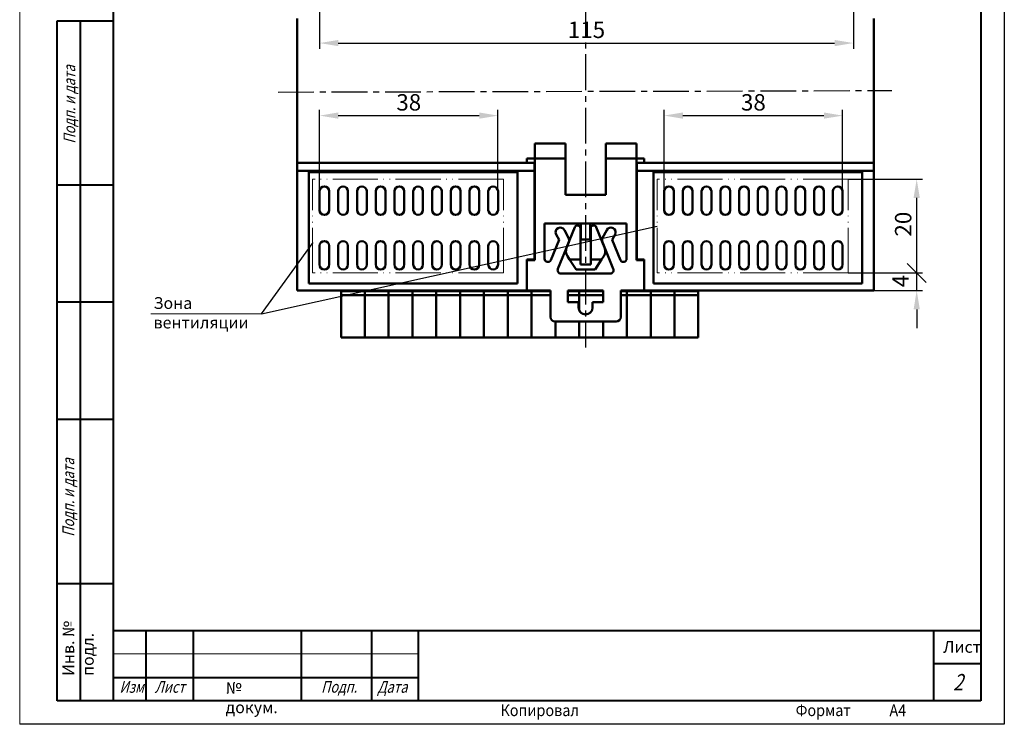
# Model space of a CAD drawing. Units: millimetres. Extents: x -174 to 659, y 0 to 420.
# Drawn here: x 449 to 659, y 1 to 151 of the extents above; entities that cross this region are included whole.
import ezdxf
from ezdxf.lldxf.tags import DXFTag

# ---------------------------------------------------------------- set-up
doc = ezdxf.new("R2010")
doc.units = ezdxf.units.MM
doc.linetypes.add('ACAD_ISO05W100', pattern=[33, 24, -3, 0, -3, 0, -3])
doc.linetypes.add('осевая2', pattern=[28.575, 19.05, -3.175, 3.175, -3.175])
doc.layers.get('0').update_dxf_attribs({"color": 47})
doc.layers.add('axis', color=1, linetype='осевая2')
doc.layers.add('ФОРМАТ', color=7, linetype='Continuous')
for name, color, linetype, lineweight in [('help', 4, 'New Line1', 15), ('main', 5, 'Continuous', 50), ('РАЗМЕРЫ', 7, 'Continuous', 25)]:
    doc.layers.add(name, color=color, linetype=linetype, lineweight=lineweight)
doc.styles.add('GOST', font='GOST.shx', dxfattribs={"width": 0.8, "oblique": 15})
tags = doc.linetypes.add('New Line1', pattern=[0.8, 0.5, -0.3]).pattern_tags.tags
tags[6:7] = [DXFTag(74, 4), DXFTag(75, 0), DXFTag(340, '0'), DXFTag(46, 1.0), DXFTag(50, 0.0), DXFTag(44, 0.0), DXFTag(45, 0.0)]
tags[4:5] = [DXFTag(74, 4), DXFTag(75, 0), DXFTag(340, '0'), DXFTag(46, 1.0), DXFTag(50, 0.0), DXFTag(44, 0.0), DXFTag(45, 0.0)]
tags = doc.linetypes.add('New Line6', pattern=[0.5, 0.2, -0.3]).pattern_tags.tags
tags[6:7] = [DXFTag(74, 4), DXFTag(75, 0), DXFTag(340, '0'), DXFTag(46, 1.0), DXFTag(50, 0.0), DXFTag(44, 0.0), DXFTag(45, 0.0)]
tags[4:5] = [DXFTag(74, 4), DXFTag(75, 0), DXFTag(340, '0'), DXFTag(46, 1.0), DXFTag(50, 0.0), DXFTag(44, 0.0), DXFTag(45, 0.0)]
doc.dimstyles.new('GOST', dxfattribs={"dimscale": 0, "dimtxt": 3.5, "dimasz": 4, "dimexe": 1.25, "dimexo": 0, "dimgap": 1, "dimtad": 1, "dimrnd": 0.5, "dimtxsty": 'GOST', "dimcen": 1, "dimclrd": 256, "dimclre": 256, "dimadec": 0, "dimazin": 2, "dimtfac": 1, "dimtdec": 4, "dimtmove": 0, "dimatfit": 1, "dimfxl": 1, "dimtolj": 1, "dimtzin": 0, "dimlwd": -1, "dimarcsym": 0})

# ---------------------------------------------------------------- blocks, each defined once
blk = doc.blocks.new('*D258')
at = {"layer": 'Defpoints', "color": 0}
for p in [(513.31, 161.82), (627.17, 161.82), (627.17, 145.82)]:
    blk.add_point(p, dxfattribs=at)
at = {"layer": 'РАЗМЕРЫ', "lineweight": -2}
for p, q in [((513.31, 161.82), (513.31, 144.57)), ((627.17, 161.82), (627.17, 144.57))]:
    blk.add_line(p, q, dxfattribs=at)
at = {"layer": 'РАЗМЕРЫ'}
blk.add_line((517.31, 145.82), (623.17, 145.82), dxfattribs=at)
for points in [[(517.31, 146.49), (517.31, 145.16), (513.31, 145.82)], [(623.17, 145.16), (623.17, 146.49), (627.17, 145.82)]]:
    blk.add_solid(points, dxfattribs=at)
at = {"layer": 'РАЗМЕРЫ', "color": 0, "ltscale": 0.4, "insert": (570.24, 148.64), "char_height": 3.5, "attachment_point": 5, "style": 'GOST'}
blk.add_mtext('\\A1;115', dxfattribs=at)
blk = doc.blocks.new('_Oblique')
at = {"color": 0, "linetype": 'ByBlock', "lineweight": -2}
blk.add_line((-0.5, -0.5), (0.5, 0.5), dxfattribs=at)
blk = doc.blocks.new('*D261')
at = {"layer": 'Defpoints', "color": 0}
for p in [(626.05, 96.79), (640.67, 96.79), (631.55, 93.03)]:
    blk.add_point(p, dxfattribs=at)
at = {"layer": 'РАЗМЕРЫ', "lineweight": -2}
for p, q in [((626.05, 96.79), (641.92, 96.79)), ((631.55, 93.03), (641.92, 93.03))]:
    blk.add_line(p, q, dxfattribs=at)
at = {"layer": 'РАЗМЕРЫ'}
for p, q in [((640.67, 93.03), (640.67, 96.79)), ((640.67, 89.03), (640.67, 85.03))]:
    blk.add_line(p, q, dxfattribs=at)
blk.add_solid([(641.34, 89.03), (640.01, 89.03), (640.67, 93.03)], dxfattribs=at)
at = {"layer": 'РАЗМЕРЫ', "xscale": 4, "yscale": 4, "zscale": 4, "rotation": 270}
blk.add_blockref('_Oblique', (640.67, 96.79), dxfattribs=at)
at = {"layer": 'РАЗМЕРЫ', "color": 0, "ltscale": 0.4, "insert": (637.24, 95.07), "char_height": 3.5, "attachment_point": 5, "rotation": 90, "style": 'GOST'}
blk.add_mtext('\\A1;4', dxfattribs=at)
blk = doc.blocks.new('*D262')
at = {"layer": 'Defpoints', "color": 0}
for p in [(626.05, 116.79), (640.67, 116.79), (626.05, 96.79)]:
    blk.add_point(p, dxfattribs=at)
at = {"layer": 'РАЗМЕРЫ', "lineweight": -2}
for p, q in [((626.05, 116.79), (641.92, 116.79)), ((626.05, 96.79), (641.92, 96.79))]:
    blk.add_line(p, q, dxfattribs=at)
at = {"layer": 'РАЗМЕРЫ'}
blk.add_line((640.67, 96.79), (640.67, 112.79), dxfattribs=at)
blk.add_solid([(641.34, 112.79), (640.01, 112.79), (640.67, 116.79)], dxfattribs=at)
at = {"layer": 'РАЗМЕРЫ', "xscale": 4, "yscale": 4, "zscale": 4, "rotation": 270}
blk.add_blockref('_Oblique', (640.67, 96.79), dxfattribs=at)
at = {"layer": 'РАЗМЕРЫ', "color": 0, "ltscale": 0.4, "insert": (637.79, 107.2), "char_height": 3.5, "attachment_point": 5, "rotation": 90, "style": 'GOST'}
blk.add_mtext('\\A1;20', dxfattribs=at)
blk = doc.blocks.new('*D263')
at = {"layer": 'Defpoints', "color": 0}
for p in [(551.37, 130.35), (513.31, 114.22), (551.37, 114.22)]:
    blk.add_point(p, dxfattribs=at)
at = {"layer": 'РАЗМЕРЫ', "lineweight": -2}
for p, q in [((513.31, 114.22), (513.31, 131.6)), ((551.37, 114.22), (551.37, 131.6))]:
    blk.add_line(p, q, dxfattribs=at)
at = {"layer": 'РАЗМЕРЫ'}
blk.add_line((517.31, 130.35), (547.37, 130.35), dxfattribs=at)
for points in [[(517.31, 131.02), (517.31, 129.69), (513.31, 130.35)], [(547.37, 129.69), (547.37, 131.02), (551.37, 130.35)]]:
    blk.add_solid(points, dxfattribs=at)
at = {"layer": 'РАЗМЕРЫ', "color": 0, "ltscale": 0.4, "insert": (532.34, 133.18), "char_height": 3.5, "attachment_point": 5, "style": 'GOST'}
blk.add_mtext('\\A1;38', dxfattribs=at)
blk = doc.blocks.new('*D264')
at = {"layer": 'Defpoints', "color": 0}
for p in [(624.87, 130.35), (586.81, 114.22), (624.87, 114.22)]:
    blk.add_point(p, dxfattribs=at)
at = {"layer": 'РАЗМЕРЫ', "lineweight": -2}
for p, q in [((586.81, 114.22), (586.81, 131.6)), ((624.87, 114.22), (624.87, 131.6))]:
    blk.add_line(p, q, dxfattribs=at)
at = {"layer": 'РАЗМЕРЫ'}
blk.add_line((590.81, 130.35), (620.87, 130.35), dxfattribs=at)
for points in [[(590.81, 131.02), (590.81, 129.69), (586.81, 130.35)], [(620.87, 129.69), (620.87, 131.02), (624.87, 130.35)]]:
    blk.add_solid(points, dxfattribs=at)
at = {"layer": 'РАЗМЕРЫ', "color": 0, "ltscale": 0.4, "insert": (605.84, 133.18), "char_height": 3.5, "attachment_point": 5, "style": 'GOST'}
blk.add_mtext('\\A1;38', dxfattribs=at)

msp = doc.modelspace()

# ---------------------------------------------------------------- linework, layer by layer
at = {"layer": 'axis', "ltscale": 0.4}
for p, q in [((570.044, 200.57), (570.048, 80.903)), ((504.462, 135.38), (635.337, 135.692))]:
    msp.add_line(p, q, dxfattribs=at)
at = {"layer": 'help', "linetype": 'ACAD_ISO05W100', "ltscale": 0.4}
for p, q in [((511.83, 96.786), (511.83, 116.786)), ((552.546, 116.786), (511.83, 116.786)), ((552.546, 96.786), (552.546, 116.786)), ((585.33, 96.786), (585.33, 116.786)), ((626.046, 116.786), (585.33, 116.786)), ((626.046, 96.786), (626.046, 116.786)), ((552.546, 96.786), (511.83, 96.786)), ((626.046, 96.786), (585.33, 96.786))]:
    msp.add_line(p, q, dxfattribs=at)
at = {"layer": 'help', "linetype": 'ByBlock', "lineweight": 25}
for q in [(585.33, 106.786), (511.93, 103.271)]:
    msp.add_line((500.934, 88.079), q, dxfattribs=at)
at = {"layer": 'help', "linetype": 'ByBlock', "ltscale": 2}
msp.add_line((500.934, 88.079), (477.314, 88.079), dxfattribs=at)
at = {"layer": 'main'}
for p, q in [((508.548, 151.068), (508.548, 120.281)), ((631.548, 151.068), (631.548, 120.281)), ((508.548, 120.281), (559.148, 120.281)), ((508.548, 118.581), (508.548, 120.281)), ((559.148, 120.281), (559.148, 118.581)), ((580.948, 120.281), (580.948, 118.581)), ((580.948, 120.281), (631.548, 120.281)), ((631.548, 120.281), (631.548, 118.581)), ((559.148, 118.581), (508.548, 118.581)), ((508.548, 93.031), (508.548, 118.581)), ((555.548, 118.281), (511.048, 118.281)), ((511.048, 118.281), (511.048, 94.531)), ((555.548, 94.531), (555.548, 118.281)), ((559.148, 118.581), (559.148, 99.631)), ((631.548, 118.581), (580.948, 118.581)), ((580.948, 118.581), (580.948, 99.631)), ((629.048, 118.281), (584.548, 118.281)), ((584.548, 118.281), (584.548, 94.531)), ((629.048, 94.531), (629.048, 118.281)), ((631.548, 93.031), (631.548, 118.581)), ((513.305, 114.22), (513.305, 110.22)), ((515.375, 110.22), (515.375, 114.22)), ((517.305, 114.22), (517.305, 110.22)), ((519.375, 110.22), (519.375, 114.22)), ((521.305, 114.22), (521.305, 110.22)), ((523.375, 110.22), (523.375, 114.22)), ((525.305, 114.22), (525.305, 110.22)), ((527.375, 110.22), (527.375, 114.22)), ((529.305, 114.22), (529.305, 110.22)), ((531.375, 110.22), (531.375, 114.22)), ((533.305, 114.22), (533.305, 110.22)), ((535.375, 110.22), (535.375, 114.22)), ((537.305, 114.22), (537.305, 110.22)), ((539.375, 110.22), (539.375, 114.22)), ((541.305, 114.22), (541.305, 110.22)), ((543.375, 110.22), (543.375, 114.22)), ((545.305, 114.22), (545.305, 110.22)), ((547.375, 110.22), (547.375, 114.22)), ((549.305, 114.22), (549.305, 110.22)), ((551.375, 110.22), (551.375, 114.22)), ((586.805, 114.22), (586.805, 110.22)), ((588.875, 110.22), (588.875, 114.22)), ((590.805, 114.22), (590.805, 110.22)), ((592.875, 110.22), (592.875, 114.22)), ((594.805, 114.22), (594.805, 110.22)), ((596.875, 110.22), (596.875, 114.22)), ((598.805, 114.22), (598.805, 110.22)), ((600.875, 110.22), (600.875, 114.22)), ((602.805, 114.22), (602.805, 110.22)), ((604.875, 110.22), (604.875, 114.22)), ((606.805, 114.22), (606.805, 110.22)), ((608.875, 110.22), (608.875, 114.22)), ((610.805, 114.22), (610.805, 110.22)), ((612.875, 110.22), (612.875, 114.22)), ((614.805, 114.22), (614.805, 110.22)), ((616.875, 110.22), (616.875, 114.22)), ((618.805, 114.22), (618.805, 110.22)), ((620.875, 110.22), (620.875, 114.22)), ((622.805, 114.22), (622.805, 110.22)), ((624.875, 110.22), (624.875, 114.22)), ((513.305, 98.57), (513.305, 102.57)), ((515.375, 102.57), (515.375, 98.57)), ((517.305, 98.57), (517.305, 102.57)), ((519.375, 102.57), (519.375, 98.57)), ((521.305, 98.57), (521.305, 102.57)), ((523.375, 102.57), (523.375, 98.57)), ((525.305, 98.57), (525.305, 102.57)), ((527.375, 102.57), (527.375, 98.57)), ((529.305, 98.57), (529.305, 102.57)), ((531.375, 102.57), (531.375, 98.57)), ((533.305, 98.57), (533.305, 102.57)), ((535.375, 102.57), (535.375, 98.57)), ((537.305, 98.57), (537.305, 102.57)), ((539.375, 102.57), (539.375, 98.57)), ((541.305, 98.57), (541.305, 102.57)), ((543.375, 102.57), (543.375, 98.57)), ((545.305, 98.57), (545.305, 102.57)), ((547.375, 102.57), (547.375, 98.57)), ((549.305, 98.57), (549.305, 102.57)), ((551.375, 102.57), (551.375, 98.57)), ((586.805, 98.57), (586.805, 102.57)), ((588.875, 102.57), (588.875, 98.57)), ((590.805, 98.57), (590.805, 102.57)), ((592.875, 102.57), (592.875, 98.57)), ((594.805, 98.57), (594.805, 102.57)), ((596.875, 102.57), (596.875, 98.57)), ((598.805, 98.57), (598.805, 102.57)), ((600.875, 102.57), (600.875, 98.57)), ((602.805, 98.57), (602.805, 102.57)), ((604.875, 102.57), (604.875, 98.57)), ((606.805, 98.57), (606.805, 102.57)), ((608.875, 102.57), (608.875, 98.57)), ((610.805, 98.57), (610.805, 102.57)), ((612.875, 102.57), (612.875, 98.57)), ((614.805, 98.57), (614.805, 102.57)), ((616.875, 102.57), (616.875, 98.57)), ((618.805, 98.57), (618.805, 102.57)), ((620.875, 102.57), (620.875, 98.57)), ((622.805, 98.57), (622.805, 102.57)), ((624.875, 102.57), (624.875, 98.57)), ((559.148, 99.631), (557.548, 99.631)), ((582.548, 99.631), (580.948, 99.631)), ((511.048, 94.531), (555.548, 94.531)), ((584.548, 94.531), (629.048, 94.531)), ((557.548, 93.031), (508.548, 93.031)), ((517.893, 92.931), (517.893, 93.031)), ((517.893, 92.931), (518.985, 92.931)), ((517.893, 92.061), (517.893, 92.931)), ((518.312, 92.931), (518.312, 93.031)), ((518.985, 92.931), (520.408, 92.931)), ((520.408, 92.931), (520.458, 92.931)), ((520.458, 92.931), (521.881, 92.931)), ((521.881, 92.931), (522.973, 92.931)), ((522.973, 92.931), (522.973, 93.031)), ((522.973, 92.931), (524.065, 92.931)), ((522.973, 92.061), (522.973, 92.931)), ((523.392, 92.931), (523.392, 93.031)), ((524.065, 92.931), (525.488, 92.931)), ((525.488, 92.931), (525.538, 92.931)), ((525.538, 92.931), (526.961, 92.931)), ((526.961, 92.931), (528.053, 92.931)), ((528.053, 92.931), (528.053, 93.031)), ((528.053, 92.931), (529.145, 92.931)), ((528.053, 92.061), (528.053, 92.931)), ((528.472, 92.931), (528.472, 93.031)), ((529.145, 92.931), (530.568, 92.931)), ((530.568, 92.931), (530.618, 92.931)), ((530.618, 92.931), (532.041, 92.931)), ((532.041, 92.931), (533.133, 92.931)), ((533.133, 92.931), (533.133, 93.031)), ((533.133, 92.931), (534.225, 92.931)), ((533.133, 92.061), (533.133, 92.931)), ((533.552, 92.931), (533.552, 93.031)), ((534.225, 92.931), (535.648, 92.931)), ((535.648, 92.931), (535.698, 92.931)), ((535.698, 92.931), (537.121, 92.931)), ((537.121, 92.931), (538.213, 92.931)), ((538.213, 92.931), (538.213, 93.031)), ((538.213, 92.931), (539.305, 92.931)), ((538.213, 92.061), (538.213, 92.931)), ((538.632, 92.931), (538.632, 93.031)), ((539.305, 92.931), (540.728, 92.931)), ((540.728, 92.931), (540.778, 92.931)), ((540.778, 92.931), (542.201, 92.931)), ((542.201, 92.931), (543.293, 92.931)), ((543.293, 92.931), (543.293, 93.031)), ((543.293, 92.931), (544.385, 92.931)), ((543.293, 92.061), (543.293, 92.931)), ((543.712, 92.931), (543.712, 93.031)), ((544.385, 92.931), (545.808, 92.931)), ((545.808, 92.931), (545.858, 92.931)), ((545.858, 92.931), (547.281, 92.931)), ((547.281, 92.931), (548.373, 92.931)), ((548.373, 92.931), (548.373, 93.031)), ((548.373, 92.931), (549.465, 92.931)), ((548.373, 92.061), (548.373, 92.931)), ((548.792, 92.931), (548.792, 93.031)), ((549.465, 92.931), (550.888, 92.931)), ((550.888, 92.931), (550.938, 92.931)), ((550.938, 92.931), (552.361, 92.931)), ((552.361, 92.931), (553.453, 92.931)), ((553.034, 92.931), (553.034, 93.031)), ((553.453, 92.931), (553.453, 93.031)), ((553.453, 92.931), (554.545, 92.931)), ((553.453, 92.061), (553.453, 92.931)), ((553.872, 92.931), (553.872, 93.031)), ((554.545, 92.931), (555.968, 92.931)), ((555.968, 92.931), (556.018, 92.931)), ((556.018, 92.931), (557.441, 92.931)), ((557.441, 92.931), (558.533, 92.931)), ((558.114, 92.931), (558.114, 93.031)), ((558.533, 92.931), (558.533, 93.031)), ((558.533, 92.061), (558.533, 92.931)), ((558.533, 92.931), (559.625, 92.931)), ((558.952, 92.931), (558.952, 93.031)), ((559.625, 92.931), (561.048, 92.931)), ((561.048, 92.931), (561.098, 92.931)), ((561.098, 92.931), (562.521, 92.931)), ((562.521, 92.931), (562.548, 92.931)), ((566.298, 92.931), (567.601, 92.931)), ((567.601, 92.931), (568.693, 92.931)), ((568.274, 92.931), (568.274, 93.031)), ((568.693, 92.931), (568.693, 93.031)), ((568.693, 92.931), (569.785, 92.931)), ((568.693, 92.061), (568.693, 92.931)), ((569.112, 92.931), (569.112, 93.031)), ((569.785, 92.931), (571.208, 92.931)), ((571.208, 92.931), (571.258, 92.931)), ((571.258, 92.931), (572.681, 92.931)), ((572.681, 92.931), (573.773, 92.931)), ((573.354, 92.931), (573.354, 93.031)), ((573.773, 92.931), (573.773, 93.031)), ((573.773, 92.931), (573.798, 92.931)), ((573.773, 92.061), (573.773, 92.931)), ((577.568, 92.931), (577.761, 92.931)), ((577.761, 92.931), (578.853, 92.931)), ((578.434, 92.931), (578.434, 93.031)), ((578.853, 92.931), (578.853, 93.031)), ((578.853, 92.931), (579.945, 92.931)), ((578.853, 92.061), (578.853, 92.931)), ((579.272, 92.931), (579.272, 93.031)), ((579.945, 92.931), (581.368, 92.931)), ((581.368, 92.931), (581.418, 92.931)), ((581.418, 92.931), (582.841, 92.931)), ((631.548, 93.031), (582.548, 93.031)), ((582.841, 92.931), (583.933, 92.931)), ((583.514, 92.931), (583.514, 93.031)), ((583.933, 92.931), (583.933, 93.031)), ((583.933, 92.061), (583.933, 92.931)), ((583.933, 92.931), (585.025, 92.931)), ((584.352, 92.931), (584.352, 93.031)), ((585.025, 92.931), (586.448, 92.931)), ((586.448, 92.931), (586.498, 92.931)), ((586.498, 92.931), (587.921, 92.931)), ((587.921, 92.931), (589.013, 92.931)), ((588.594, 92.931), (588.594, 93.031)), ((589.013, 92.931), (589.013, 93.031)), ((589.013, 92.931), (590.105, 92.931)), ((589.013, 92.061), (589.013, 92.931)), ((589.432, 92.931), (589.432, 93.031)), ((590.105, 92.931), (591.528, 92.931)), ((591.528, 92.931), (591.578, 92.931)), ((591.578, 92.931), (593.001, 92.931)), ((593.001, 92.931), (594.093, 92.931)), ((593.674, 92.931), (593.674, 93.031)), ((594.093, 92.931), (594.093, 93.031)), ((594.093, 92.061), (594.093, 92.931)), ((517.893, 92.061), (522.973, 92.061)), ((517.893, 83.031), (517.893, 92.061)), ((522.973, 92.061), (528.053, 92.061)), ((522.973, 83.031), (522.973, 92.061)), ((528.053, 92.061), (533.133, 92.061)), ((528.053, 83.031), (528.053, 92.061)), ((533.133, 92.061), (538.213, 92.061)), ((533.133, 83.031), (533.133, 92.061)), ((538.213, 92.061), (543.293, 92.061)), ((538.213, 83.031), (538.213, 92.061)), ((543.293, 92.061), (548.373, 92.061)), ((543.293, 83.031), (543.293, 92.061)), ((548.373, 92.061), (553.453, 92.061)), ((548.373, 83.031), (548.373, 92.061)), ((553.453, 92.061), (558.533, 92.061)), ((553.453, 83.031), (553.453, 92.061)), ((558.533, 83.031), (558.533, 92.061)), ((558.533, 92.061), (562.548, 92.061)), ((566.298, 92.061), (568.693, 92.061)), ((568.693, 92.061), (573.773, 92.061)), ((568.693, 88.788), (568.693, 92.061)), ((573.773, 92.061), (573.798, 92.061)), ((573.773, 90.531), (573.773, 92.061)), ((577.548, 92.061), (578.853, 92.061)), ((578.853, 92.061), (583.933, 92.061)), ((578.853, 83.031), (578.853, 92.061)), ((583.933, 83.031), (583.933, 92.061)), ((583.933, 92.061), (589.013, 92.061)), ((589.013, 92.061), (594.093, 92.061)), ((589.013, 83.031), (589.013, 92.061)), ((594.093, 83.031), (594.093, 92.061)), ((563.613, 83.031), (563.613, 86.431)), ((568.693, 83.031), (568.693, 86.431)), ((573.773, 83.031), (573.773, 86.431)), ((517.893, 83.031), (522.973, 83.031)), ((522.973, 83.031), (528.053, 83.031)), ((528.053, 83.031), (533.133, 83.031)), ((533.133, 83.031), (538.213, 83.031)), ((538.213, 83.031), (543.293, 83.031)), ((543.293, 83.031), (548.373, 83.031)), ((548.373, 83.031), (553.453, 83.031)), ((553.453, 83.031), (558.533, 83.031)), ((558.533, 83.031), (563.613, 83.031)), ((563.613, 83.031), (568.693, 83.031)), ((568.693, 83.031), (573.773, 83.031)), ((573.773, 83.031), (578.853, 83.031)), ((578.853, 83.031), (583.933, 83.031)), ((583.933, 83.031), (589.013, 83.031)), ((589.013, 83.031), (594.093, 83.031))]:
    msp.add_line(p, q, dxfattribs=at)
at = {"layer": 'main', "linetype": 'New Line6', "ltscale": 5}
for p, q in [((559.198, 124.431), (565.748, 124.431)), ((559.198, 121.231), (559.198, 124.431)), ((565.748, 124.431), (565.748, 121.231)), ((574.348, 124.431), (580.898, 124.431)), ((574.348, 121.231), (574.348, 124.431)), ((580.898, 121.231), (580.898, 124.431)), ((559.198, 121.231), (557.548, 121.231)), ((557.548, 121.231), (557.548, 120.281)), ((559.198, 121.231), (559.198, 99.531)), ((559.198, 121.231), (565.748, 121.231)), ((565.748, 113.431), (565.748, 121.231)), ((574.348, 121.231), (574.348, 113.431)), ((574.348, 121.231), (580.898, 121.231)), ((580.898, 99.531), (580.898, 121.231)), ((582.548, 121.231), (580.898, 121.231)), ((582.548, 120.281), (582.548, 121.231)), ((574.348, 113.431), (565.748, 113.431)), ((578.798, 107.331), (561.298, 107.331)), ((561.298, 107.331), (561.298, 99.831)), ((569.048, 103.931), (569.048, 107.331)), ((571.048, 103.931), (571.048, 107.331)), ((578.798, 99.831), (578.798, 107.331)), ((564.387, 103.83), (563.763, 105.014)), ((565.533, 105.946), (566.424, 104.255)), ((567.777, 106.582), (566.004, 102.196)), ((568.933, 99.673), (568.933, 106.357)), ((571.164, 106.357), (571.164, 99.673)), ((574.092, 102.196), (572.32, 106.582)), ((573.672, 104.255), (574.563, 105.946)), ((576.332, 105.014), (575.708, 103.83)), ((562.617, 99.505), (564.387, 103.83)), ((566.456, 103.389), (564.168, 97.691)), ((569.048, 103.931), (571.048, 103.931)), ((575.928, 97.691), (573.64, 103.389)), ((575.708, 103.83), (577.479, 99.505)), ((557.548, 93.031), (557.548, 99.631)), ((557.548, 99.531), (557.548, 93.031)), ((557.548, 99.531), (559.198, 99.531)), ((566.181, 100.358), (566.626, 99.673)), ((566.626, 99.673), (568.933, 99.673)), ((568.017, 97.531), (566.626, 99.673)), ((568.933, 99.673), (568.933, 98.631)), ((571.164, 98.631), (571.164, 99.673)), ((571.164, 99.673), (573.47, 99.673)), ((573.47, 99.673), (572.079, 97.531)), ((573.47, 99.673), (573.915, 100.358)), ((580.898, 99.531), (582.548, 99.531)), ((582.548, 93.031), (582.548, 99.631)), ((582.548, 93.031), (582.548, 99.531)), ((564.788, 96.665), (575.308, 96.665)), ((568.017, 97.531), (572.079, 97.531)), ((568.933, 98.631), (571.164, 98.631)), ((557.548, 93.031), (562.548, 93.031)), ((562.548, 93.031), (562.548, 87.431)), ((573.798, 93.031), (566.298, 93.031)), ((566.298, 93.031), (566.298, 90.531)), ((573.798, 90.531), (573.798, 93.031)), ((577.548, 93.031), (582.548, 93.031)), ((577.548, 87.431), (577.548, 93.031)), ((566.298, 90.531), (568.548, 90.531)), ((568.548, 90.531), (568.548, 89.431)), ((571.548, 90.531), (573.798, 90.531)), ((571.548, 89.431), (571.548, 90.531)), ((563.548, 86.431), (576.548, 86.431))]:
    msp.add_line(p, q, dxfattribs=at)
at = {"layer": 'main'}
for centre, start, end in [((514.34, 114.22), 0, 180), ((518.34, 114.22), 0, 180), ((522.34, 114.22), 0, 180), ((526.34, 114.22), 0, 180), ((530.34, 114.22), 0, 180), ((534.34, 114.22), 0, 180), ((538.34, 114.22), 0, 180), ((542.34, 114.22), 0, 180), ((546.34, 114.22), 0, 180), ((550.34, 114.22), 0, 180), ((587.84, 114.22), 0, 180), ((591.84, 114.22), 0, 180), ((595.84, 114.22), 0, 180), ((599.84, 114.22), 0, 180), ((603.84, 114.22), 0, 180), ((607.84, 114.22), 0, 180), ((611.84, 114.22), 0, 180), ((615.84, 114.22), 0, 180), ((619.84, 114.22), 0, 180), ((623.84, 114.22), 0, 180), ((514.34, 110.22), 180, 0), ((518.34, 110.22), 180, 0), ((522.34, 110.22), 180, 0), ((526.34, 110.22), 180, 0), ((530.34, 110.22), 180, 0), ((534.34, 110.22), 180, 0), ((538.34, 110.22), 180, 0), ((542.34, 110.22), 180, 0), ((546.34, 110.22), 180, 0), ((550.34, 110.22), 180, 0), ((587.84, 110.22), 180, 0), ((591.84, 110.22), 180, 0), ((595.84, 110.22), 180, 0), ((599.84, 110.22), 180, 0), ((603.84, 110.22), 180, 0), ((607.84, 110.22), 180, 0), ((611.84, 110.22), 180, 0), ((615.84, 110.22), 180, 0), ((619.84, 110.22), 180, 0), ((623.84, 110.22), 180, 0), ((514.34, 102.57), 0, 180), ((518.34, 102.57), 0, 180), ((522.34, 102.57), 0, 180), ((526.34, 102.57), 0, 180), ((530.34, 102.57), 0, 180), ((534.34, 102.57), 0, 180), ((538.34, 102.57), 0, 180), ((542.34, 102.57), 0, 180), ((546.34, 102.57), 0, 180), ((550.34, 102.57), 0, 180), ((587.84, 102.57), 0, 180), ((591.84, 102.57), 0, 180), ((595.84, 102.57), 0, 180), ((599.84, 102.57), 0, 180), ((603.84, 102.57), 0, 180), ((607.84, 102.57), 0, 180), ((611.84, 102.57), 0, 180), ((615.84, 102.57), 0, 180), ((619.84, 102.57), 0, 180), ((623.84, 102.57), 0, 180), ((514.34, 98.57), 180, 0), ((518.34, 98.57), 180, 0), ((522.34, 98.57), 180, 0), ((526.34, 98.57), 180, 0), ((530.34, 98.57), 180, 0), ((534.34, 98.57), 180, 0), ((538.34, 98.57), 180, 0), ((542.34, 98.57), 180, 0), ((546.34, 98.57), 180, 0), ((550.34, 98.57), 180, 0), ((587.84, 98.57), 180, 0), ((591.84, 98.57), 180, 0), ((595.84, 98.57), 180, 0), ((599.84, 98.57), 180, 0), ((603.84, 98.57), 180, 0), ((607.84, 98.57), 180, 0), ((611.84, 98.57), 180, 0), ((615.84, 98.57), 180, 0), ((619.84, 98.57), 180, 0), ((623.84, 98.57), 180, 0)]:
    msp.add_arc(centre, 1.035, start, end, dxfattribs=at)
at = {"layer": 'main', "linetype": 'New Line6', "ltscale": 5}
for centre, radius, start, end in [((564.648, 105.48), 1, 27.79203, 207.79203), ((568.333, 106.357), 0.6, 359.99996, 157.99992), ((571.764, 106.357), 0.6, 22.00008, 180.00004), ((575.447, 105.48), 1, 332.20797, 152.20797), ((565.539, 103.789), 1, 336.41483, 27.79203), ((574.556, 103.789), 1, 152.20797, 203.58517), ((567.858, 101.447), 1.999, 157.99871, 213.0013), ((572.239, 101.447), 1.999, 326.9987, 22.00129), ((561.998, 99.831), 0.7, 180, 332.30013), ((578.098, 99.831), 0.7, 207.69987, 0), ((564.788, 97.365), 0.7, 152.30013, 270), ((575.308, 97.365), 0.7, 270, 27.69987), ((570.048, 89.431), 1.5, 180, 0), ((563.548, 87.431), 1, 180, 270), ((576.548, 87.431), 1, 270, 0)]:
    msp.add_arc(centre, radius, start, end, dxfattribs=at)
at = {"layer": 'ФОРМАТ', "lineweight": 0}
msp.add_line((449.358, 297.542), (449.358, 0.542), dxfattribs=at)
at = {"layer": 'ФОРМАТ', "linetype": 'ByBlock', "ltscale": 5}
for p, q in [((659.358, 297.542), (659.358, 0.542)), ((659.358, 0.542), (449.358, 0.542))]:
    msp.add_line(p, q, dxfattribs=at)
at = {"layer": 'ФОРМАТ', "lineweight": 40, "ltscale": 5}
for p, q in [((469.358, 5.542), (469.358, 292.542)), ((654.358, 292.542), (654.358, 5.542)), ((654.358, 5.542), (457.358, 5.542))]:
    msp.add_line(p, q, dxfattribs=at)
at = {"layer": 'ФОРМАТ', "lineweight": 40}
for p, q in [((457.358, 5.542), (457.358, 150.542)), ((457.358, 150.542), (469.358, 150.542)), ((462.358, 5.542), (462.358, 150.542)), ((469.358, 115.542), (457.358, 115.542)), ((469.358, 90.542), (457.358, 90.542)), ((469.358, 65.542), (457.358, 65.542)), ((457.358, 30.542), (469.358, 30.542)), ((469.358, 20.542), (654.358, 20.542)), ((476.358, 5.542), (476.358, 20.542)), ((486.358, 20.542), (486.358, 5.542)), ((509.358, 20.542), (509.358, 5.542)), ((524.358, 20.542), (524.358, 5.542)), ((534.358, 20.542), (534.358, 5.542)), ((644.358, 5.542), (644.358, 20.542)), ((644.358, 13.542), (654.358, 13.542)), ((469.358, 10.542), (534.358, 10.542))]:
    msp.add_line(p, q, dxfattribs=at)
at = {"layer": 'ФОРМАТ', "linetype": 'Continuous', "lineweight": 0}
for p, q in [((469.358, 15.542), (534.358, 15.542)), ((469.358, 10.542), (534.358, 10.542))]:
    msp.add_line(p, q, dxfattribs=at)
at = {"layer": 'ФОРМАТ', "linetype": 'Continuous'}
msp.add_line((457.358, 5.542), (469.358, 5.542), dxfattribs=at)

# ---------------------------------------------------------------- texts
at = {"layer": 'help', "linetype": 'ByBlock', "insert": (477.912, 91.627), "char_height": 2.5, "width": 23.77285, "attachment_point": 1, "style": 'GOST'}
msp.add_mtext('Зона вентиляции', dxfattribs=at)
at = {"layer": 'ФОРМАТ', "char_height": 2.5, "attachment_point": 1, "rotation": 90, "style": 'GOST'}
for s, insert in [('{\\Q15;\\W0.8;Подп. и дата}', (458.708, 124.377)), ('{\\Q15;\\W0.8;Подп. и дата}', (458.478, 40.547)), ('Инв. № {\\Fgost_au|c204;подл\\W0.965;.}', (458.478, 10.877))]:
    msp.add_mtext(s, dxfattribs=dict(at, insert=insert))
at = {"layer": 'ФОРМАТ', "attachment_point": 1, "style": 'GOST'}
for s, insert, char_height in [('Лист', (646.322, 18.294), 2.5), ('{\\Q15;\\W0.8;2}', (648.435, 11.266), 3.5), ('{\\Q15;\\W0.784;Изм.}', (470.64, 9.768), 2.5), ('{\\Q15;\\W0.8;Лист}', (478.168, 9.768), 2.5), ('№ докум{\\Fwin_eskd|c204;\\W0.965;.}', (493.292, 9.579), 2.5), ('{\\Q15;\\W0.8;Подп.}', (513.642, 9.789), 2.5), ('{\\Q15;\\W0.8;Дата}', (525.648, 9.768), 2.5), ('{\\W0.9;Копировал}', (551.898, 4.789), 2.5), ('{\\W0.9;Формат}', (614.858, 4.789), 2.5), ('{\\W0.9;A4}', (634.858, 4.768), 2.5)]:
    msp.add_mtext(s, dxfattribs=dict(at, insert=insert, char_height=char_height))

# ---------------------------------------------------------------- dimensions: what is measured, and where the dimension line sits
at = {"layer": 'РАЗМЕРЫ'}
dim = msp.add_linear_dim(base=(627.175, 145.822), p1=(513.305, 161.82), p2=(627.175, 161.82), text='115', dimstyle='GOST', override={"dimscale": 1, "dimtxt": 3.5, "dimlfac": 1, "dimtxsty": 'GOST', "dimsah": 1, "dimtolj": 1}, dxfattribs=at)
dim.commit()
dim.dimension.update_dxf_attribs({"geometry": '*D258', "text_midpoint": (570.24, 148.645)})
for base, p1, p2, picture, middle in [((551.375, 130.354), (513.305, 114.22), (551.375, 114.22), '*D263', (532.34, 133.176)), ((624.875, 130.354), (586.805, 114.22), (624.875, 114.22), '*D264', (605.84, 133.176))]:
    dim = msp.add_linear_dim(base=base, p1=p1, p2=p2, dimstyle='GOST', override={"dimscale": 1, "dimtxt": 3.5, "dimlfac": 1, "dimtxsty": 'GOST', "dimsah": 1, "dimtolj": 1}, dxfattribs=at)
    dim.commit()
    dim.dimension.update_dxf_attribs({"geometry": picture, "text_midpoint": middle})
for base, p1, p2, override, picture, middle in [((640.673, 116.786), (626.046, 96.786), (626.046, 116.786), {"dimscale": 1, "dimtxt": 3.5, "dimlfac": 1, "dimtxsty": 'GOST', "dimblk1": 'Oblique', "dimsah": 1, "dimtmove": 0, "dimtolj": 1}, '*D262', (640.673, 107.2)), ((640.6733, 96.786), (631.5483, 93.0308), (626.0461, 96.786), {"dimscale": 1, "dimtxt": 3.5, "dimlfac": 1, "dimtxsty": 'GOST', "dimblk2": 'Oblique', "dimsah": 1, "dimtmove": 2, "dimtolj": 1}, '*D261', (637.2372, 95.0738))]:
    dim = msp.add_linear_dim(base=base, p1=p1, p2=p2, angle=90, dimstyle='GOST', override=override, dxfattribs=at)
    dim.commit()
    dim.dimension.update_dxf_attribs({"geometry": picture, "text_midpoint": middle, "dimtype": 160})

doc.saveas('drawing.dxf')
